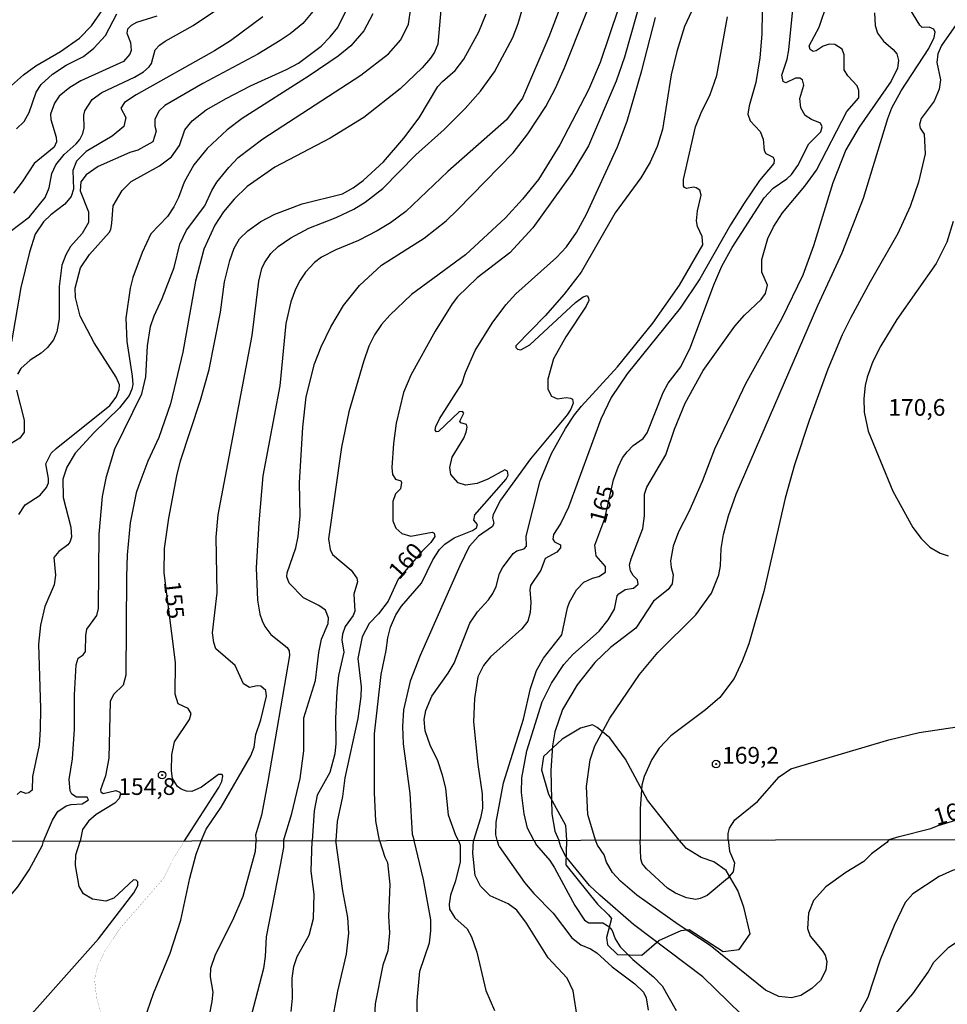
# Model space of a CAD drawing. Units: millimetres. Extents: x 178311 to 180727, y 1665960 to 1668738.
# Drawn here: x 180090 to 180228, y 1668156 to 1668303 of the extents above; entities that cross this region are included whole.
import ezdxf
from ezdxf.enums import TextEntityAlignment as Align

# ---------------------------------------------------------------- set-up
doc = ezdxf.new("R2010")
doc.units = ezdxf.units.MM
for name, color, linetype in [('IMAGEM', 7, 'Continuous'), ('V-AFLORAMENTO_ROCHOSO', 64, 'Continuous'), ('V-CURVA_DE_NIVEL', 4, 'Continuous'), ('V-CURVA_MESTRA', 1, 'Continuous'), ('V-PONTO_DE_APARELHO', 71, 'Continuous'), ('V-TEXTO_DE_ALTIMETRIA', 7, 'Continuous'), ('X-LIMITE_1000', 7, 'Continuous')]:
    doc.layers.add(name, color=color, linetype=linetype)
picture_1 = doc.add_image_def('image1.jpg', size_in_pixel=(4025, 4629))

# ---------------------------------------------------------------- blocks, each defined once
blk = doc.blocks.new('805')
at = {"color": 0, "linetype": 'ByBlock', "lineweight": -2}
for radius in [0.562, 0.0806]:
    blk.add_circle((0, 0), radius, dxfattribs=at)

msp = doc.modelspace()

# ---------------------------------------------------------------- linework, layer by layer
at = {"layer": 'V-AFLORAMENTO_ROCHOSO'}
msp.add_lwpolyline([(180188.26, 1668180.62), (180183.54, 1668186.56), (180180.24, 1668192.72), (180177.93, 1668195.89), (180176.03, 1668197.44), (180175.32, 1668197.83), (180173.54, 1668197.33), (180170.79, 1668195.71), (180168, 1668193.12), (180167.74, 1668191.1), (180168.74, 1668187.46), (180171.3, 1668182.84), (180171.45, 1668180.59), (180171.36, 1668176.93), (180176.09, 1668171.03), (180177.72, 1668169.45), (180178.17, 1668168.89), (180177.41, 1668166.06), (180177.56, 1668164.98), (180179.07, 1668163.52), (180182.7, 1668163.42), (180185.25, 1668165.59), (180188.58, 1668167.12), (180189.76, 1668167.26), (180194.84, 1668163.98), (180197.23, 1668164.29), (180198.88, 1668166.6), (180197.93, 1668170.61), (180197.04, 1668173.06), (180195.32, 1668176.05), (180193.47, 1668177.38), (180191.58, 1668177.99), (180189.38, 1668179.38)], close=True, dxfattribs=at)
at = {"layer": 'V-CURVA_DE_NIVEL'}
for points in [[(180129.17, 1668180.52), (180130.44, 1668184.59), (180131.68, 1668189.79), (180132.21, 1668193.93), (180132.23, 1668198.88), (180133.96, 1668204.47), (180134.47, 1668208.66), (180134.86, 1668210.62), (180135.86, 1668212.97), (180135.88, 1668213.82), (180135.44, 1668214.97), (180134.46, 1668215.67), (180132.15, 1668216.78), (180130.01, 1668218.98), (180129.69, 1668219.92), (180129.72, 1668220.56), (180131.02, 1668224.27), (180131.38, 1668225.98), (180131.66, 1668229.05), (180131.57, 1668233.96), (180132.04, 1668242.28), (180132.58, 1668246.85), (180133.81, 1668251.75), (180134.79, 1668254.31), (180136.22, 1668257.3), (180138.14, 1668260.5), (180140.55, 1668263.45), (180143.82, 1668266.52), (180150.18, 1668270.55), (180153.45, 1668273.13), (180155.19, 1668274.75), (180163.47, 1668283.29), (180165.69, 1668286.14), (180168.38, 1668290.22), (180169.79, 1668292.93), (180171.15, 1668296), (180177.15, 1668311)], [(180116.88, 1668180.49), (180117.6, 1668182.24), (180119.88, 1668185.55), (180124.28, 1668193.19), (180124.77, 1668194.49), (180125.02, 1668196.41), (180125.77, 1668198.58), (180126.62, 1668202.13), (180126.52, 1668202.94), (180125.79, 1668203.59), (180125.24, 1668203.64), (180124.11, 1668203.4), (180123.19, 1668203.98), (180121.93, 1668206.69), (180119.09, 1668209.17), (180118.77, 1668210.11), (180118.58, 1668211.6), (180119.24, 1668217.57), (180119.13, 1668225.85), (180119.41, 1668229.18), (180124.49, 1668255.98), (180125.49, 1668264.13), (180125.94, 1668266.01), (180126.32, 1668266.86), (180127.29, 1668268.25), (180128.37, 1668269.27), (180130.25, 1668270.61), (180132.94, 1668272.02), (180137.06, 1668273.64), (180139.66, 1668274.86), (180141.39, 1668275.9), (180144.01, 1668277.95), (180148.96, 1668283.01), (180153.19, 1668286.78), (180156.3, 1668289.9), (180158.58, 1668292.48), (180160.67, 1668295.38), (180163.41, 1668300.49), (180164.24, 1668302.62), (180165.24, 1668306.03)], [(180191.1, 1668306.59), (180189.09, 1668302.15), (180187.94, 1668298.44), (180187.09, 1668294.94), (180185.79, 1668286.79), (180185, 1668284.23), (180183.97, 1668281.88), (180182.56, 1668279.53), (180178.7, 1668274.33), (180173.65, 1668265.45), (180171.09, 1668262.19), (180168.27, 1668258.94), (180163.9, 1668254.46), (180163.9, 1668254.19), (180164.13, 1668253.93), (180164.63, 1668253.86), (180165.99, 1668254.59), (180172.81, 1668260.91), (180173.93, 1668261.76), (180174.54, 1668261.95), (180174.76, 1668261.61), (180174.78, 1668261.22), (180174.39, 1668260.37), (180171.36, 1668255.79), (180169.49, 1668252.52), (180168.65, 1668249.45), (180168.65, 1668248), (180169.21, 1668246.95), (180170.13, 1668246.52), (180171.41, 1668246.74), (180172.05, 1668246.61), (180172.33, 1668246.46), (180172.45, 1668245.91), (180172.11, 1668245.01), (180171.53, 1668244.16), (180166.05, 1668237.59), (180161.59, 1668231.4), (180160.48, 1668229.27), (180160.42, 1668228.75), (180160.59, 1668227.94), (180160.42, 1668227.47), (180158.29, 1668226), (180156.92, 1668224.46), (180155.51, 1668221.59), (180149.58, 1668208.19), (180148.09, 1668204.35), (180147.08, 1668200.08), (180146.96, 1668197.56), (180147.06, 1668195), (180148.07, 1668187.58), (180148.38, 1668181.52), (180148.7, 1668180.55)], [(180088.35, 1668271.53), (180091.21, 1668273.73), (180093.55, 1668276.59), (180094.19, 1668278.08), (180094.58, 1668280.22), (180095.17, 1668281.5), (180096.39, 1668283.03), (180098.19, 1668284.63), (180098.76, 1668285.29), (180099.21, 1668286.15), (180099.42, 1668287), (180099.34, 1668288.92), (180099.48, 1668289.56), (180100.59, 1668291.27), (180102.03, 1668292.31), (180106.93, 1668294.57), (180108.26, 1668295.4), (180109.13, 1668296.13), (180109.47, 1668296.64), (180110.02, 1668298.69), (180110.64, 1668299.37), (180111.5, 1668299.99), (180115.68, 1668302.29), (180120.37, 1668305.43)], [(180089.65, 1668229.27), (180090.56, 1668230.69), (180092.81, 1668232.14), (180093.79, 1668233.28), (180094.06, 1668233.96), (180094.09, 1668234.64), (180093.68, 1668236.84), (180094.49, 1668238.4), (180095.2, 1668239.12), (180103.22, 1668245.56), (180104.18, 1668246.76), (180104.6, 1668247.91), (180104.65, 1668248.64), (180104.18, 1668249.79), (180100.89, 1668254.91), (180098.8, 1668258.88), (180098.1, 1668261.65), (180098.03, 1668263.06), (180098.84, 1668266.09), (180100.17, 1668268.1), (180103.15, 1668271.38), (180103.39, 1668271.85), (180103.54, 1668272.79), (180103.73, 1668275.35), (180105.05, 1668277.66), (180106.42, 1668278.98), (180110.65, 1668281.36), (180112.46, 1668282.71), (180113.65, 1668284.4), (180114.42, 1668286.7), (180115.53, 1668288.09), (180117.62, 1668289.71), (180120.59, 1668291.41), (180124.23, 1668293.31), (180129.63, 1668295.72), (180131.43, 1668296.7), (180134.8, 1668299.24), (180136.16, 1668300.61), (180137.27, 1668302.02), (180138.66, 1668304.84)], [(180093.31, 1668180.45), (180094.68, 1668183.61), (180095.47, 1668184.89), (180096.73, 1668185.72), (180097.46, 1668185.93), (180099.08, 1668186.04), (180100.06, 1668186.64), (180099.85, 1668187.04), (180098.23, 1668187.02), (180097.56, 1668187.49), (180097.31, 1668187.96), (180097.18, 1668189.67), (180097.63, 1668192.74), (180097.97, 1668197.18), (180097.95, 1668202.3), (180098.2, 1668206.82), (180098.5, 1668207.78), (180099.25, 1668208.31), (180099.59, 1668208.78), (180099.63, 1668211.17), (180099.8, 1668212.11), (180101.3, 1668214.16), (180101.53, 1668215.23), (180101.66, 1668226.32), (180102.13, 1668231.95), (180102.73, 1668234.94), (180103.96, 1668239.04), (180108.02, 1668247.27), (180108.59, 1668249.83), (180108.87, 1668254.44), (180109.3, 1668257.32), (180109.83, 1668258.92), (180111.05, 1668261.53), (180112.82, 1668266.13), (180113.67, 1668269.63), (180114.67, 1668271.72), (180117.41, 1668275.39), (180118.47, 1668277.66), (180119.22, 1668278.89), (180120.99, 1668281.09), (180122.42, 1668282.58), (180126.11, 1668285.4), (180140.71, 1668294.91), (180144.87, 1668298.07), (180146.68, 1668300.16), (180147.83, 1668302.49), (180148.21, 1668304.92)], [(180152.74, 1668305.22), (180152.21, 1668299.5), (180151.71, 1668298.31), (180151.12, 1668297.41), (180149.9, 1668295.96), (180146.58, 1668292.84), (180141.16, 1668288.55), (180136.16, 1668285.48), (180127.89, 1668281.13), (180123.75, 1668278.25), (180121.78, 1668276.38), (180120.2, 1668274.48), (180118.92, 1668272.49), (180117.28, 1668268.91), (180116.02, 1668264.13), (180114.12, 1668253.5), (180112.31, 1668245.78), (180110.54, 1668240.74), (180108.91, 1668237.2), (180107.55, 1668233.66), (180107.18, 1668232.47), (180106.29, 1668228.03), (180105.84, 1668223.25), (180105.71, 1668219.92), (180105.63, 1668205.24), (180105.2, 1668203.75), (180103.77, 1668202.34), (180103.3, 1668201.32), (180103.09, 1668192.87), (180102.58, 1668190.22), (180101.83, 1668188.13), (180101.89, 1668187.83), (180102.22, 1668187.57), (180104.13, 1668188.02), (180104.73, 1668187.79), (180104.82, 1668187.53), (180104.6, 1668186.83), (180103.97, 1668186.12), (180101.17, 1668184.44), (180100.03, 1668183.45)], [(180170.72, 1668305.52), (180168.82, 1668300.61), (180164.86, 1668291.44), (180162.49, 1668288.2), (180153.72, 1668280.49), (180147.47, 1668274.54), (180145.17, 1668272.81), (180143.16, 1668271.61), (180140.39, 1668270.21), (180136.97, 1668268.8), (180134.84, 1668267.69), (180133.82, 1668266.9), (180132.47, 1668265.45), (180131.66, 1668264.26), (180130.97, 1668262.93), (180130.29, 1668261.01), (180129.52, 1668257.81), (180128.63, 1668248.47), (180126.11, 1668235.03), (180125.47, 1668227.99), (180125.09, 1668221.29), (180125.3, 1668216.46), (180125.66, 1668214.37), (180125.98, 1668213.39), (180126.41, 1668212.5), (180127.28, 1668211.34), (180129.7, 1668209.38), (180130.02, 1668208.87), (180130.08, 1668208.19), (180126.84, 1668189.37), (180125.88, 1668184.33), (180125, 1668181.35), (180125.1, 1668180.51)], [(180179.22, 1668304.88), (180176.49, 1668296.77), (180174.74, 1668292.72), (180170.47, 1668284.48), (180167.25, 1668279.32), (180164.88, 1668276.37), (180162.32, 1668273.55), (180156.37, 1668268.07), (180148.28, 1668262.14), (180145.04, 1668259.05), (180143.82, 1668257.66), (180142.79, 1668256.11), (180141.94, 1668254.4), (180141.13, 1668252.05), (180138.95, 1668244.59), (180137.82, 1668239.29), (180135.92, 1668225.64), (180136.14, 1668224.02), (180136.48, 1668223.27), (180139.26, 1668220.92), (180140.13, 1668219.75), (180140.23, 1668219.19), (180139.68, 1668217.36), (180139.85, 1668214.8), (180139.59, 1668214.16), (180138.38, 1668212.5), (180138, 1668211.39), (180137.89, 1668210.53), (180138.17, 1668208.7), (180137.4, 1668205.2), (180137.12, 1668202.85), (180136.93, 1668198.8), (180136.97, 1668195.04), (180136.82, 1668193.51), (180136.1, 1668190.73), (180134.22, 1668187.32), (180133.75, 1668184.97), (180133.45, 1668180.52)], [(180200.68, 1668304.45), (180200.61, 1668301), (180200.32, 1668297.46), (180199.74, 1668293.79), (180198.72, 1668290.29), (180198.52, 1668289.05), (180198.87, 1668288.07), (180200.36, 1668286.47), (180200.81, 1668285.34), (180200.98, 1668283.61), (180201.21, 1668283.18), (180202.3, 1668282.62), (180202.45, 1668282.26), (180202.41, 1668281.69), (180200.27, 1668279.15), (180197.99, 1668275.78), (180195.96, 1668272.51), (180191.36, 1668264.45), (180188.41, 1668260.07), (180180.52, 1668250.26), (180178.1, 1668246.72), (180176.59, 1668243.52), (180171.73, 1668230.33), (180170.62, 1668227.94), (180169.53, 1668226.28), (180169.4, 1668225.57), (180169.68, 1668225.19), (180170.57, 1668224.72), (180170.53, 1668224.27), (180170.02, 1668223.65), (180168.27, 1668222.69), (180167.61, 1668220.94), (180166.09, 1668218.64), (180165.97, 1668218), (180166.12, 1668216.12), (180166.03, 1668214.59), (180165.67, 1668213.31), (180164.77, 1668212.17), (180160.12, 1668208.01), (180159.07, 1668206.69), (180158.2, 1668204.99), (180157.69, 1668201.79), (180157.56, 1668198.28), (180158.18, 1668191.93), (180158.84, 1668187.53), (180158.88, 1668185.4), (180158.61, 1668183.91), (180157.58, 1668180.57)], [(180166.57, 1668180.59), (180165.6, 1668182.41), (180165.11, 1668184.55), (180164.73, 1668187.7), (180164.79, 1668189.92), (180165.52, 1668193.93), (180167.8, 1668201.27), (180169.21, 1668204.05), (180171.06, 1668206.86), (180172.39, 1668208.33), (180176.34, 1668211.83), (180177.66, 1668213.5), (180178.6, 1668215.1), (180179.04, 1668217.1), (180179.26, 1668217.4), (180180.2, 1668218.06), (180181.48, 1668218.27), (180182.14, 1668218.83), (180182.08, 1668219.49), (180181.42, 1668220.13), (180180.99, 1668220.82), (180180.88, 1668221.71), (180181.09, 1668222.61), (180182.84, 1668227.18), (180183.08, 1668229.05), (180183.08, 1668232.29), (180183.44, 1668233.32), (180186.28, 1668238.18), (180187.6, 1668242.02), (180189.2, 1668245.87), (180191.87, 1668250.77), (180196.6, 1668257.39), (180198.05, 1668259.03), (180200.55, 1668261.35), (180201.19, 1668262.29), (180201.47, 1668263.53), (180200.64, 1668265.45), (180200.64, 1668267.37), (180201.55, 1668270.49), (180202.39, 1668272.24), (180203.73, 1668274.33), (180207.04, 1668278.32), (180208.79, 1668280.69), (180213.31, 1668289.48), (180215.1, 1668291.52), (180215.1, 1668292.59), (180214.85, 1668293.27), (180213.46, 1668294.79), (180212.93, 1668295.66), (180212.95, 1668297.92), (180212.65, 1668298.75), (180211.54, 1668299.46), (180210.67, 1668299.5), (180209.81, 1668299.22), (180208.77, 1668298.52), (180208.28, 1668298.43), (180207.83, 1668298.74), (180207.68, 1668299.29), (180209.19, 1668302.06), (180210.45, 1668305.73)], [(180175.79, 1668180.6), (180174.63, 1668184.46), (180174.44, 1668188.64), (180174.97, 1668192.61), (180175.69, 1668194.7), (180177.94, 1668198.84), (180182.35, 1668205.37), (180185.08, 1668208.66), (180190.76, 1668214.27), (180193.13, 1668217.49), (180194.19, 1668220.26), (180194.45, 1668221.59), (180194.54, 1668224.15), (180194.92, 1668226.28), (180195.67, 1668229.05), (180196.82, 1668232.3), (180208.98, 1668260.48), (180212.65, 1668268.35), (180215.81, 1668276.5), (180219.43, 1668288.41), (180220.05, 1668289.99), (180221.44, 1668292.55), (180225.6, 1668298.86), (180226.39, 1668300.53), (180226.5, 1668301.32), (180226.33, 1668301.74), (180225.65, 1668302.04), (180224.6, 1668302), (180224.22, 1668302.38), (180222.74, 1668304.81)], [(180126.07, 1668303.58), (180121.27, 1668300.03), (180118.88, 1668298.54), (180107.15, 1668291.93), (180105.44, 1668290.79), (180104.86, 1668289.95), (180105.63, 1668288.54), (180105.33, 1668287.21), (180103.58, 1668285.78), (180099.72, 1668283.5), (180098.27, 1668282.05), (180097.69, 1668280.64), (180097.82, 1668277.87), (180097.46, 1668276.76), (180096.52, 1668275.6), (180094.43, 1668274.02), (180093.34, 1668272.98), (180092.1, 1668271.13), (180091.25, 1668268.44), (180089.95, 1668263.15), (180088.52, 1668255.04)], [(180110.26, 1668303.7), (180107.23, 1668302.76), (180106.42, 1668302.32), (180105.89, 1668301.74), (180105.78, 1668301.17), (180106.31, 1668299.76), (180106.44, 1668298.56), (180106.2, 1668298.01), (180105.26, 1668296.94), (180098.91, 1668294.02), (180097.25, 1668293.03), (180095.67, 1668291.76), (180094.96, 1668290.71), (180094.36, 1668289.05), (180094.41, 1668288.24), (180095.22, 1668285.64), (180095.26, 1668284.95), (180094.9, 1668284.14), (180091.91, 1668281.7), (180090.14, 1668278.94), (180088.84, 1668277.25)], [(180089.27, 1668286.85), (180090.44, 1668287.98), (180091.2, 1668289.31), (180092.21, 1668292.33), (180092.95, 1668293.51), (180094.69, 1668295.04), (180096.73, 1668296.36), (180099.29, 1668297.69), (180100.83, 1668298.9), (180102.6, 1668300.83), (180104.28, 1668304.03)], [(180142.5, 1668304.07), (180141.17, 1668301.51), (180139.21, 1668299.27), (180137.32, 1668297.75), (180133.01, 1668294.78), (180122.98, 1668288.43), (180120.76, 1668286.74), (180117.79, 1668283.91), (180115.8, 1668281.5), (180114.33, 1668278.89), (180113.48, 1668276.59), (180112.8, 1668275.22), (180111.84, 1668273.77), (180109.36, 1668271.17), (180108.08, 1668268.4), (180106.69, 1668264.64), (180106.27, 1668263.06), (180105.63, 1668258.58), (180105.76, 1668255.08), (180106.59, 1668249.92), (180106.65, 1668248.68), (180106.52, 1668247.96), (180106.12, 1668247.02), (180104.67, 1668245.2), (180100.83, 1668241.47), (180098.07, 1668238.44), (180096.79, 1668236.35), (180096.22, 1668234.51), (180096.26, 1668231.78), (180097.41, 1668227.35), (180097.52, 1668225.89), (180097.26, 1668225.1), (180096.97, 1668224.74), (180095.63, 1668223.74), (180094.87, 1668222.82), (180095.13, 1668220.18), (180094.92, 1668218.77), (180093.53, 1668215.53), (180092.87, 1668212.71), (180092.57, 1668209.89), (180092.89, 1668200.29), (180092.83, 1668197.13), (180092.66, 1668194.79), (180091.67, 1668190.09), (180091.61, 1668188.06), (180091.14, 1668187.68), (180090.68, 1668187.59), (180089.9, 1668187.85), (180089.37, 1668187.41)], [(180143.53, 1668180.54), (180142.99, 1668183.48), (180142.75, 1668187.66), (180142.77, 1668196.49), (180143.76, 1668205.33), (180144.52, 1668208.94), (180144.76, 1668210.83), (180145.18, 1668212.41), (180145.95, 1668214.25), (180146.78, 1668215.57), (180149.79, 1668218.98), (180151.5, 1668222.48), (180152.5, 1668224.02), (180153.25, 1668224.81), (180154.68, 1668225.78), (180157.39, 1668226.85), (180158.03, 1668227.24), (180158.16, 1668227.77), (180157.6, 1668228.41), (180157.75, 1668229.18), (180162.45, 1668234.55), (180162.75, 1668235.15), (180162.66, 1668235.71), (180162.23, 1668235.92), (180159.68, 1668234.53), (180158.1, 1668233.91), (180156.35, 1668233.66), (180155.28, 1668233.98), (180154.15, 1668235.24), (180154.02, 1668236.26), (180154.36, 1668237.8), (180156.13, 1668240.66), (180156.45, 1668241.56), (180156.6, 1668242.28), (180156.5, 1668242.72), (180155.66, 1668242.96), (180155.51, 1668243.22), (180156.09, 1668244.37), (180155.92, 1668244.65), (180155.41, 1668244.58), (180152.34, 1668241.66), (180152.01, 1668241.62), (180151.84, 1668241.85), (180151.91, 1668242.41), (180152.46, 1668243.54), (180155.79, 1668248.76), (180156.36, 1668250.47), (180157.8, 1668253.76), (180160.33, 1668257.86), (180162.4, 1668260.59), (180163.87, 1668262.21), (180169.94, 1668267.65), (180171.43, 1668269.23), (180172.96, 1668271.38), (180174.44, 1668274.11), (180179.07, 1668284.18), (180180.52, 1668288.02), (180182.72, 1668295.58), (180184.74, 1668303.51)], [(180155.31, 1668180.56), (180154.94, 1668181.3), (180153.8, 1668184.33), (180153.4, 1668188.39), (180152.95, 1668190.31), (180152.21, 1668192.44), (180151.07, 1668194.79), (180150.35, 1668196.92), (180150.18, 1668198.63), (180150.43, 1668199.99), (180151.31, 1668202.13), (180153.78, 1668205.54), (180154.66, 1668207.03), (180157.03, 1668213.01), (180158.13, 1668214.71), (180159.8, 1668216.53), (180160.44, 1668217.45), (180160.93, 1668218.51), (180161.44, 1668220.43), (180161.87, 1668221.29), (180163.47, 1668223.42), (180164.05, 1668223.82), (180165.11, 1668224.1), (180165.48, 1668224.53), (180165.43, 1668226.02), (180167.5, 1668234.3), (180169.21, 1668238.36), (180171.28, 1668242.11), (180172.64, 1668244.16), (180173.69, 1668245.44), (180179.05, 1668251.32), (180184.34, 1668257.83), (180188.33, 1668263.53), (180191.8, 1668269.53), (180191.7, 1668270.79), (180191.01, 1668272.28), (180190.89, 1668273.13), (180191.01, 1668274.63), (180191.59, 1668276.97), (180191.36, 1668277.72), (180190.83, 1668278.04), (180190.4, 1668278.17), (180189.39, 1668277.97), (180189.08, 1668278.12), (180188.92, 1668278.36), (180188.92, 1668279.28), (180190.74, 1668287.17), (180191.65, 1668289.52), (180192.87, 1668291.87), (180193.9, 1668294.85), (180195.49, 1668303.6)], [(180217.45, 1668304.2), (180217.58, 1668302.32), (180217.9, 1668301.17), (180218.79, 1668299.99), (180220.25, 1668298.71), (180220.78, 1668298.05), (180221.03, 1668297.07), (180220.88, 1668295.92), (180219.93, 1668294), (180215.15, 1668287.11), (180213.16, 1668283.72), (180211.24, 1668278.81), (180208.36, 1668269.38), (180206.74, 1668265.02), (180203.62, 1668258.54), (180198.21, 1668248.77), (180193.55, 1668239), (180191.7, 1668234.19), (180189.71, 1668229.65), (180188.18, 1668226.64), (180187.39, 1668224.53), (180187, 1668222.31), (180187.07, 1668221.33), (180187.39, 1668220.22), (180187.24, 1668218.91), (180186.66, 1668218.06), (180184.47, 1668216.33), (180181.82, 1668212.28), (180178.04, 1668209.38), (180175.69, 1668207.12), (180173.03, 1668203.83), (180170.83, 1668200.12), (180169.72, 1668196.79), (180169.38, 1668194.7), (180169.1, 1668191.03), (180169.27, 1668184.55), (180169.72, 1668181.94), (180170.28, 1668180.59)], [(180230, 1668302.96), (180227.48, 1668299.33), (180226.9, 1668298.05), (180226.77, 1668296.77), (180227.33, 1668294.21), (180227.14, 1668292.8), (180226.35, 1668291.01), (180224.43, 1668288.41), (180224.17, 1668287.51), (180224.3, 1668286.96), (180224.9, 1668286.06), (180225.05, 1668283.12), (180224.02, 1668278.89), (180222.8, 1668275.27), (180220.93, 1668271.21), (180216.79, 1668264), (180213.93, 1668258.67), (180212.65, 1668256.11), (180210.49, 1668250.99), (180207.7, 1668243.3), (180205.5, 1668236.65), (180204.14, 1668231.7), (180200.94, 1668217.74), (180198.7, 1668209.91), (180197.69, 1668207.33), (180196.52, 1668204.77), (180194.38, 1668201.93), (180192.19, 1668200.05), (180187.03, 1668196.17), (180185.3, 1668194.36), (180184.21, 1668192.65), (180183.06, 1668190.09), (180182.72, 1668188.81), (180182.46, 1668185.27), (180182.46, 1668180.61)], [(180195.6, 1668180.64), (180195.6, 1668181.58), (180195.82, 1668182.41), (180196.6, 1668183.63), (180199.96, 1668186.36), (180203.2, 1668190.07), (180204.95, 1668191.24), (180219.59, 1668195.6), (180224.15, 1668196.7), (180229.79, 1668197.52), (180231.75, 1668198.05), (180234.48, 1668199.11), (180238.21, 1668201.23), (180240.26, 1668202.13)], [(180219.66, 1668180.68), (180221.17, 1668181.16), (180225.87, 1668182.34), (180226.96, 1668182.81), (180232.55, 1668184.51), (180236.46, 1668184.89), (180239.59, 1668185.07), (180240.29, 1668185.35)], [(180100.03, 1668183.45), (180099.14, 1668182.22), (180098.8, 1668180.46)], [(180073.35, 1668152.93), (180076.77, 1668158.14), (180081.7, 1668164.54), (180089.47, 1668173.62), (180091.17, 1668176.17), (180093.17, 1668179.83), (180093.31, 1668180.45)], [(180090.76, 1668153.76), (180101.52, 1668165.88), (180106.8, 1668172.73), (180107.41, 1668173.83), (180107.43, 1668174.39), (180107.18, 1668174.62), (180106.78, 1668174.66), (180103.84, 1668171.96), (180102.61, 1668171.47), (180100.63, 1668171.79), (180099.29, 1668172.58), (180098.65, 1668173.66), (180098.08, 1668176.81), (180098.16, 1668178.43), (180098.8, 1668180.46)], [(180108.39, 1668153.8), (180109.73, 1668157.67), (180112.24, 1668163.71), (180113.86, 1668168.64), (180115.18, 1668174.94), (180116.11, 1668178.51), (180116.88, 1668180.49)], [(180117.79, 1668152.65), (180118.54, 1668156.52), (180118.66, 1668157.88), (180118.26, 1668160.18), (180118.34, 1668161.5), (180119, 1668163.5), (180121.62, 1668168.64), (180123.13, 1668172.26), (180124.98, 1668178.94), (180125.1, 1668180.51)], [(180129.17, 1668180.52), (180129.15, 1668179.53), (180128.68, 1668176.85), (180126.6, 1668166.14), (180126.45, 1668163.2), (180126.19, 1668161.41), (180122.87, 1668148.65)], [(180130.3, 1668154.99), (180130.51, 1668156.99), (180130.47, 1668159.97), (180130.7, 1668161.71), (180131.23, 1668163.24), (180133, 1668166.39), (180133.66, 1668168.9), (180133.74, 1668172.52), (180133.32, 1668175.96), (180133.45, 1668180.52)], [(180143.53, 1668180.54), (180144.31, 1668178.04), (180144.71, 1668177.28), (180145.08, 1668174), (180144.88, 1668169.24), (180144.99, 1668166.77), (180144.74, 1668164.09), (180144.03, 1668161.92), (180142.89, 1668156.14), (180142.59, 1668150.4)], [(180149.27, 1668146.57), (180149.14, 1668156.65), (180149.56, 1668161.03), (180150.97, 1668165.28), (180151.2, 1668167.07), (180151.18, 1668168.69), (180150.1, 1668174.73), (180148.7, 1668180.55)], [(180155.31, 1668180.56), (180155.57, 1668179.85), (180155.56, 1668177.32), (180154.84, 1668174.39), (180154.11, 1668172.39), (180153.9, 1668171.03), (180153.99, 1668170.28), (180154.79, 1668169), (180156.6, 1668167.37), (180157.28, 1668166.18), (180158.05, 1668163.88), (180159.39, 1668158.14), (180160.68, 1668155.16)], [(180173.1, 1668153.93), (180172.47, 1668158.1), (180171.53, 1668159.97), (180168.7, 1668163.03), (180165.49, 1668168.22), (180164.04, 1668170.13), (180162.73, 1668171.09), (180160.07, 1668172.3), (180158.6, 1668173.71), (180157.83, 1668175.32), (180157.47, 1668178.64), (180157.58, 1668180.57)], [(180166.57, 1668180.59), (180166.98, 1668179.83), (180168.94, 1668177.57), (180169.68, 1668176.45), (180172.68, 1668170.86), (180174.15, 1668168.64), (180174.81, 1668168.26), (180176.89, 1668168.24), (180177.78, 1668167.69), (180178.25, 1668167.11), (180178.74, 1668165.88), (180179.48, 1668164.69), (180181.38, 1668162.79), (180184.46, 1668160.2), (180185.74, 1668158.82), (180187.82, 1668155.16)], [(180199.41, 1668152.76), (180191.8, 1668160.16), (180181.44, 1668168.02), (180176.42, 1668172.38), (180174.89, 1668173.83), (180171.36, 1668178.15), (180170.58, 1668179.62), (180170.28, 1668180.59)], [(180219.66, 1668180.68), (180219.32, 1668180.27), (180217, 1668178.55), (180215.89, 1668177.4), (180213.17, 1668175.79), (180210.17, 1668173.64), (180208.34, 1668171.58), (180207.58, 1668169.71), (180207.45, 1668167.41), (180207.85, 1668166.24), (180209.66, 1668164.14), (180210.09, 1668163.41), (180210.34, 1668162.48), (180210.21, 1668161.16), (180209.4, 1668159.63), (180208.11, 1668158.45), (180206.45, 1668157.41), (180205.05, 1668157.07), (180203.18, 1668157.26), (180201.16, 1668158.2), (180192.89, 1668164.88), (180188.14, 1668167.98), (180181.95, 1668172.38), (180179.51, 1668174.47), (180178.31, 1668175.79), (180177.44, 1668177.32), (180177.06, 1668178.43), (180176.1, 1668179.87), (180175.79, 1668180.6)], [(180195.6, 1668180.64), (180195.79, 1668178.94), (180196.54, 1668177.24), (180196.35, 1668175.88), (180195.48, 1668174.85), (180192.46, 1668172.34), (180191.44, 1668171.87), (180190.76, 1668171.75), (180189.4, 1668171.98), (180187.72, 1668172.66), (180186.55, 1668173.45), (180183.38, 1668176.32), (180182.76, 1668177.11), (180182.55, 1668177.79), (180182.46, 1668180.61)], [(180240.31, 1668177.83), (180239.07, 1668177.66), (180234.78, 1668177.4), (180231.59, 1668176.83), (180229.12, 1668176.09), (180227.12, 1668175.15), (180223.21, 1668172.58), (180222.02, 1668171.28), (180220.4, 1668167.84), (180218.29, 1668162.73), (180216.45, 1668157.08), (180214.79, 1668153.99)], [(180220.02, 1668153.97), (180223.19, 1668157.65), (180225.48, 1668160.9), (180226.33, 1668162.39), (180228.55, 1668164.62), (180232.25, 1668167.07), (180237.39, 1668169.58), (180238.1, 1668169.9), (180240.32, 1668170.28)]]:
    msp.add_lwpolyline(points, dxfattribs=at)
at = {"layer": 'V-CURVA_MESTRA'}
for points in [[(180182.87, 1668307.31), (180180.11, 1668297.58), (180178.86, 1668294), (180174.76, 1668284.31), (180172.26, 1668280.22), (180166.44, 1668272.06), (180162.96, 1668268.37), (180158.12, 1668264.62), (180155.19, 1668261.76), (180154.38, 1668260.71), (180151.84, 1668256.66), (180148.22, 1668250.05), (180147.09, 1668247.49), (180146, 1668242.92), (180145.61, 1668239.85), (180145.36, 1668236.26), (180145.46, 1668235.24), (180145.89, 1668234.55), (180146.68, 1668234.3), (180146.79, 1668234.04), (180146.66, 1668233.08), (180145.91, 1668232.32), (180145.51, 1668231.19), (180145.49, 1668228.33), (180145.97, 1668227.19), (180146.85, 1668226.4), (180148.2, 1668226.04), (180151.4, 1668226.6), (180151.67, 1668226.49), (180151.8, 1668225.98), (180151.18, 1668225.08), (180149.84, 1668223.74), (180146.28, 1668219.57), (180144.8, 1668216.29), (180143.37, 1668214.39), (180141.98, 1668212.96), (180140.92, 1668211), (180140.26, 1668207.76), (180140.79, 1668203.49), (180140.75, 1668202.04), (180140.26, 1668198.8), (180138.36, 1668189.92), (180138, 1668187.11), (180137.19, 1668183.39), (180137.01, 1668180.53)], [(180087.62, 1668292.57), (180090.33, 1668294.96), (180092.19, 1668296.28), (180095.88, 1668298.43), (180098.68, 1668300.4), (180100.51, 1668302.25), (180102.17, 1668304.71)], [(180134.07, 1668305.01), (180132.04, 1668302.61), (180130.15, 1668301.06), (180128.67, 1668300.08), (180125.34, 1668298.03), (180117.13, 1668293.66), (180111.45, 1668290.35), (180110.62, 1668289.54), (180109.96, 1668288.32), (180109.96, 1668287.27), (180110.15, 1668286.53), (180109.64, 1668284.95), (180107.4, 1668283.69), (180106.21, 1668283.31), (180101.51, 1668281.26), (180099.68, 1668280), (180098.91, 1668278.94), (180098.8, 1668277.61), (180100.04, 1668274.46), (180100.04, 1668272.88), (180099.1, 1668271.25), (180097.35, 1668269.27), (180096.65, 1668268.05), (180096.05, 1668266.48), (180095.65, 1668263.32), (180095.67, 1668258.5), (180095.33, 1668256.53), (180094.84, 1668255.34), (180093.94, 1668254.2), (180092.97, 1668253.37), (180091.33, 1668252.33), (180089.95, 1668251.07), (180089.42, 1668250.22)], [(180161.07, 1668180.58), (180160.87, 1668181.38), (180160.93, 1668183.27), (180162.06, 1668189.15), (180165.03, 1668198.67), (180166.07, 1668203.24), (180166.97, 1668205.97), (180168, 1668207.8), (180170.73, 1668211.26), (180171.62, 1668215.31), (180171.9, 1668216.17), (180172.92, 1668218), (180174.06, 1668219.13), (180175.34, 1668219.73), (180176.27, 1668219.98), (180177.28, 1668220.62), (180177.3, 1668221.47), (180175.89, 1668223.08), (180175.7, 1668224.65), (180177.17, 1668228.65), (180178.49, 1668234.43), (180179.15, 1668236.31), (180179.84, 1668237.71), (180180.5, 1668238.63), (180181.39, 1668239.55), (180182.91, 1668240.63), (180183.51, 1668241.43), (180185.9, 1668247.49), (180186.64, 1668248.89), (180188.54, 1668251.32), (180189.95, 1668254.23), (180193.45, 1668263.57), (180194.64, 1668266.35), (180196.22, 1668269.12), (180200.98, 1668276.57), (180202.34, 1668278.02), (180204.35, 1668279.38), (180205.08, 1668280.06), (180205.99, 1668281.37), (180207.66, 1668284.65), (180209.43, 1668286.42), (180209.64, 1668287.15), (180209.41, 1668287.72), (180208.07, 1668288.24), (180207.12, 1668288.88), (180206.46, 1668289.99), (180206.31, 1668291.4), (180206.91, 1668293.4), (180206.7, 1668294.17), (180206.31, 1668294.44), (180205.68, 1668294.42), (180204.2, 1668293.74), (180203.8, 1668293.95), (180203.6, 1668294.9), (180204.39, 1668297.28), (180204.65, 1668298.69), (180205.33, 1668305.18)], [(180114.38, 1668180.49), (180119.5, 1668188.47), (180119.97, 1668189.37), (180120.12, 1668190.18), (180120.03, 1668190.39), (180119.44, 1668190.43), (180116.94, 1668188.51), (180115.47, 1668187.87), (180114.66, 1668187.9), (180113.89, 1668188.21), (180113.35, 1668188.6), (180112.61, 1668189.79), (180112.46, 1668190.95), (180112.5, 1668193.34), (180112.91, 1668195.3), (180115.15, 1668198.63), (180115.38, 1668199.52), (180114.93, 1668200.27), (180113.46, 1668200.97), (180113.01, 1668202.43), (180113.06, 1668207.16), (180111.35, 1668220.52), (180111.39, 1668224.15), (180112.03, 1668228.71), (180113.23, 1668235.03), (180113.78, 1668237.25), (180116.75, 1668246.33), (180118.07, 1668250.9), (180119.78, 1668259.48), (180120.37, 1668264), (180121.16, 1668267.2), (180121.8, 1668269.04), (180122.61, 1668270.44), (180123.83, 1668271.62), (180125.79, 1668273.05), (180127.9, 1668274.11), (180131.94, 1668275.67), (180138, 1668277.18), (180139.58, 1668278.04), (180141.07, 1668279.17), (180144.1, 1668281.94), (180147.15, 1668285.46), (180149.43, 1668288.51), (180152.25, 1668293.19), (180152.91, 1668293.95), (180154.81, 1668295.6), (180156.13, 1668297.28), (180158.37, 1668301.34), (180159.44, 1668304.07)], [(180229.21, 1668273.05), (180228.25, 1668269.93), (180226.67, 1668266.77), (180220.82, 1668258.37), (180218.43, 1668254.44), (180217.22, 1668252.1), (180216.36, 1668249.75), (180216.09, 1668248.55), (180215.87, 1668246.59), (180215.93, 1668244.54), (180216.49, 1668241.68), (180220.18, 1668232.72), (180223.19, 1668227.3), (180224.41, 1668225.68), (180225.71, 1668224.38), (180227.27, 1668223.5), (180228.46, 1668223.08)], [(180089.31, 1668247.83), (180090.44, 1668243.35), (180090.44, 1668241.55), (180089.8, 1668240.68), (180087.86, 1668239.48)], [(180136.34, 1668152.87), (180137.31, 1668158.05), (180138.59, 1668163.58), (180138.93, 1668166.73), (180138.8, 1668169.07), (180138.06, 1668173.03), (180137.01, 1668180.53)], [(180161.41, 1668179.66), (180161.07, 1668180.58)], [(180161.41, 1668179.66), (180165.17, 1668174.26), (180166.56, 1668172.64), (180169.47, 1668169.71), (180172.23, 1668166.03), (180173.58, 1668164.96), (180175.06, 1668164.35), (180176, 1668163.77), (180178.25, 1668161.69), (180181.65, 1668159.12), (180182.93, 1668157.88), (180183.36, 1668157.03), (180183.67, 1668155.2)]]:
    msp.add_lwpolyline(points, dxfattribs=at)
msp.add_lwpolyline([(180101.87, 1668154.82, 0.02, 0.02, 0), (180101.25, 1668157.03, 0.02, 0.02, 0), (180100.95, 1668159.84, 0.02, 0.02, 0), (180101.42, 1668161.8, 0.02, 0.02, 0), (180102.57, 1668164.18, 0.02, 0.02, 0), (180104.74, 1668167.41, 0.02, 0.02, 0), (180111.26, 1668174.89, 0.02, 0.02, 0), (180112.69, 1668177.79, 0.02, 0.02, 0), (180114.38, 1668180.49, 0, 0, 0)], format="xyseb", dxfattribs=at)
at = {"layer": 'X-LIMITE_1000'}
msp.add_line((180722.24, 1668181.57), (178312.52, 1668177.09), dxfattribs=at)

# ---------------------------------------------------------------- block references
at = {"layer": 'V-PONTO_DE_APARELHO', "xscale": 0.999998301267624, "yscale": 0.999998301267624, "zscale": 0.999998301267624}
for p in [(180193.8, 1668191.97), (180193.8, 1668191.97), (180111.04, 1668190.32), (180111.04, 1668190.32)]:
    msp.add_blockref('805', p, dxfattribs=at)

# ---------------------------------------------------------------- texts
at = {"layer": 'V-TEXTO_DE_ALTIMETRIA'}
for s, p in [('170,6', (180219.53, 1668243.22)), ('169,2', (180194.69, 1668191.25)), ('154,8', (180104.5, 1668186.58))]:
    msp.add_text(s, height=2.5, dxfattribs=at).set_placement(p, align=Align.BOTTOM_LEFT)
for s, rotation, p in [('165', 75, (180177.98, 1668227.51)), ('160', 48, (180147.04, 1668218.88)), ('155', 276, (180110.52, 1668219.1)), ('168', 17, (180226.96, 1668182.01))]:
    msp.add_text(s, height=2.5, rotation=rotation, dxfattribs=at).set_placement(p, align=Align.BOTTOM_LEFT)

# ---------------------------------------------------------------- referenced raster images: frames only (the image files are external)
at = {"layer": 'IMAGEM'}
image = msp.add_image(picture_1, insert=(178312.11, 1665959.95), size_in_units=(2415.27, 2777.71), dxfattribs=at)
image.dxf.flags = 7

doc.saveas('drawing.dxf')
